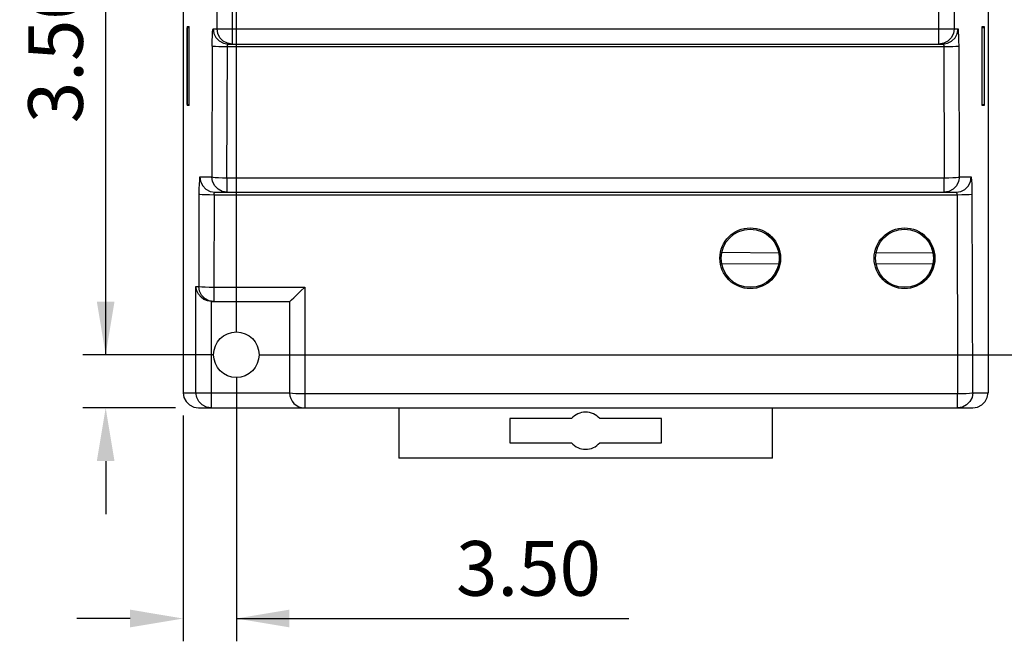
# Model space of a CAD drawing. Extents: x 417 to 697, y -110 to 273.
# Drawn here: x 590 to 655, y 59 to 100 of the extents above; entities that cross this region are included whole.
import ezdxf

# ---------------------------------------------------------------- set-up
doc = ezdxf.new("R2010")
doc.units = 0
doc.header["$LTSCALE"] = 6
doc.header["$MEASUREMENT"] = 0
doc.layers.get('0').update_dxf_attribs({"linetype": 'CONTINUOUS'})
doc.layers.get('DEFPOINTS').update_dxf_attribs({"linetype": 'CONTINUOUS'})
doc.layers.add('Dimension', color=2, linetype='CONTINUOUS', lineweight=9)
doc.dimstyles.get("Standard").update_dxf_attribs({"dimtxt": 3.6, "dimasz": 3.5, "dimexe": 1.5, "dimexo": 1.5, "dimgap": 1.5, "dimtad": 1, "dimzin": 0, "dimdsep": 46, "dimtxsty": 'STANDARD', "dimcen": -1, "dimadec": 0, "dimazin": 0, "dimtp": 0.1, "dimtfac": 1, "dimtdec": 4, "dimtofl": 0, "dimtmove": 0, "dimatfit": 3, "dimfxl": 1, "dimtolj": 1, "dimtzin": 0, "dimarcsym": 0})

# ---------------------------------------------------------------- blocks, each defined once
blk = doc.blocks.new('*D38')
at = {"layer": 'DEFPOINTS', "color": 0}
for p in [(604.352, 78.101), (600.852, 75.601), (600.852, 60.738)]:
    blk.add_point(p, dxfattribs=at)
at = {"layer": 'Dimension', "color": 1, "lineweight": -2}
for p, q in [((604.352, 76.601), (604.352, 59.238)), ((600.852, 74.101), (600.852, 59.238)), ((597.352, 60.738), (593.852, 60.738)), ((604.352, 60.738), (630.19, 60.738)), ((607.852, 60.738), (611.352, 60.738))]:
    blk.add_line(p, q, dxfattribs=at)
at = {"layer": 'Dimension', "color": 1}
for points in [[(597.352, 60.155), (597.352, 61.322), (600.852, 60.738)], [(607.852, 61.322), (607.852, 60.155), (604.352, 60.738)]]:
    blk.add_solid(points, dxfattribs=at)
at = {"layer": 'Dimension', "color": 0, "insert": (623.59, 64.038), "char_height": 3.6, "attachment_point": 5}
blk.add_mtext('\\A1;3.50', dxfattribs=at)
blk = doc.blocks.new('*D39')
at = {"layer": 'DEFPOINTS', "color": 0}
for p in [(650.352, 162.101), (664.119, 162.101), (604.352, 78.101)]:
    blk.add_point(p, dxfattribs=at)
at = {"layer": 'Dimension', "color": 1, "lineweight": -2}
for p, q in [((651.852, 162.101), (665.619, 162.101)), ((664.119, 81.601), (664.119, 158.601)), ((605.852, 78.101), (665.619, 78.101))]:
    blk.add_line(p, q, dxfattribs=at)
at = {"layer": 'Dimension', "color": 1}
for points in [[(664.702, 158.601), (663.536, 158.601), (664.119, 162.101)], [(663.536, 81.601), (664.702, 81.601), (664.119, 78.101)]]:
    blk.add_solid(points, dxfattribs=at)
at = {"layer": 'Dimension', "color": 0, "insert": (660.819, 120.165), "char_height": 3.6, "attachment_point": 5, "rotation": 90}
blk.add_mtext('\\A1;84.00', dxfattribs=at)
blk = doc.blocks.new('*D40')
at = {"layer": 'DEFPOINTS', "color": 0}
for p in [(604.352, 78.101), (595.748, 74.601), (601.853, 74.601)]:
    blk.add_point(p, dxfattribs=at)
at = {"layer": 'Dimension', "color": 1, "lineweight": -2}
for p, q in [((595.748, 78.101), (595.748, 104.712)), ((595.748, 81.601), (595.748, 85.101)), ((602.852, 78.101), (594.248, 78.101)), ((600.353, 74.601), (594.248, 74.601)), ((595.748, 71.101), (595.748, 67.601))]:
    blk.add_line(p, q, dxfattribs=at)
at = {"layer": 'Dimension', "color": 1}
for points in [[(595.165, 81.601), (596.331, 81.601), (595.748, 78.101)], [(596.331, 71.101), (595.165, 71.101), (595.748, 74.601)]]:
    blk.add_solid(points, dxfattribs=at)
at = {"layer": 'Dimension', "color": 0, "insert": (592.448, 98.112), "char_height": 3.6, "attachment_point": 5, "rotation": 90}
blk.add_mtext('\\A1;3.50', dxfattribs=at)
blk = doc.blocks.new('*D41')
at = {"color": 1, "lineweight": -2}
for p, q in [((604.352, 79.601), (604.352, 180.101)), ((650.352, 163.601), (650.352, 180.101)), ((607.852, 178.601), (646.852, 178.601))]:
    blk.add_line(p, q, dxfattribs=at)
at = {"color": 1}
for points in [[(607.852, 179.184), (607.852, 178.017), (604.352, 178.601)], [(646.852, 178.017), (646.852, 179.184), (650.352, 178.601)]]:
    blk.add_solid(points, dxfattribs=at)
at = {"layer": 'DEFPOINTS', "color": 0}
for p in [(650.352, 178.601), (650.352, 162.101), (604.352, 78.101)]:
    blk.add_point(p, dxfattribs=at)
at = {"color": 0, "insert": (627.352, 181.901), "char_height": 3.6, "attachment_point": 5}
blk.add_mtext('\\A1;46.00', dxfattribs=at)

msp = doc.modelspace()

# ---------------------------------------------------------------- linework, layer by layer
at = {"color": 7, "linetype": 'Continuous'}
for p, q in [((600.852, 164.601), (600.852, 75.6)), ((653.852, 164.601), (653.852, 75.601)), ((604.081, 141.651), (604.081, 98.551)), ((650.623, 98.551), (650.623, 141.651)), ((603.082, 99.551), (603.082, 140.651)), ((651.622, 140.651), (651.622, 99.551)), ((601.102, 99.622), (601.102, 94.58)), ((601.244, 99.62), (601.102, 99.622)), ((601.114, 99.703), (601.245, 99.704)), ((601.114, 99.703), (601.114, 94.498)), ((601.245, 94.498), (601.245, 99.703)), ((602.825, 99.551), (651.879, 99.551)), ((653.459, 99.704), (653.59, 99.703)), ((653.459, 94.497), (653.459, 99.704)), ((653.602, 99.622), (653.46, 99.62)), ((653.59, 99.703), (653.59, 94.498)), ((653.602, 99.622), (653.602, 94.58)), ((604.081, 98.551), (603.772, 98.6)), ((650.932, 98.6), (650.623, 98.551)), ((602.762, 98.414), (602.739, 89.801)), ((603.737, 89.748), (603.761, 98.361)), ((650.943, 98.361), (603.761, 98.361)), ((603.824, 98.551), (650.88, 98.551)), ((650.943, 98.361), (650.966, 89.748)), ((651.965, 89.801), (651.941, 98.414)), ((601.102, 94.58), (601.244, 94.581)), ((601.245, 94.497), (601.114, 94.498)), ((653.59, 94.498), (653.459, 94.497)), ((653.46, 94.581), (653.602, 94.58)), ((601.952, 89.801), (602.739, 89.801)), ((603.737, 89.748), (603.737, 88.801)), ((603.737, 89.748), (650.966, 89.748)), ((650.966, 88.801), (650.966, 89.748)), ((651.965, 89.801), (652.752, 89.801)), ((601.889, 88.664), (601.872, 82.601)), ((602.888, 88.611), (602.871, 82.548)), ((651.816, 88.611), (602.888, 88.611)), ((602.95, 88.801), (651.753, 88.801)), ((651.816, 88.611), (651.852, 75.548)), ((652.851, 75.601), (652.815, 88.664)), ((636.319, 84.841), (640.07, 84.813)), ((646.479, 84.84), (650.23, 84.814)), ((640.065, 84.063), (636.313, 84.091)), ((650.226, 84.064), (646.473, 84.09)), ((601.693, 82.601), (601.872, 82.601)), ((601.693, 75.601), (601.693, 82.601)), ((602.871, 82.548), (608.852, 82.548)), ((602.871, 82.548), (602.871, 81.601)), ((608.852, 82.548), (608.852, 74.601)), ((602.692, 81.602), (602.692, 74.601)), ((602.744, 81.601), (607.853, 81.601)), ((607.852, 81.601), (607.852, 75.601)), ((600.852, 75.601), (607.852, 75.601)), ((608.852, 75.548), (651.852, 75.548)), ((651.852, 74.601), (651.852, 75.548)), ((652.851, 75.601), (653.852, 75.601)), ((653.802, 75.29), (653.852, 75.6)), ((601.853, 74.601), (652.85, 74.601)), ((615.052, 74.601), (615.052, 71.301)), ((639.652, 71.301), (639.652, 74.601)), ((626.424, 73.901), (622.354, 73.901)), ((622.354, 73.901), (622.354, 72.301)), ((632.35, 73.901), (628.28, 73.901)), ((632.35, 72.301), (632.35, 73.901)), ((622.354, 72.301), (626.424, 72.301)), ((628.28, 72.301), (632.35, 72.301)), ((639.652, 71.301), (615.052, 71.301))]:
    msp.add_line(p, q, dxfattribs=at)
for points in [[(602.762, 98.414), (602.766, 98.767), (602.775, 99.085), (602.789, 99.336), (602.806, 99.496), (602.825, 99.551)], [(602.825, 99.551), (602.874, 99.243), (603.009, 98.973), (603.224, 98.751), (603.505, 98.603), (603.824, 98.551)], [(603.772, 98.6), (603.494, 98.742), (603.273, 98.963), (603.131, 99.242), (603.082, 99.551)], [(650.88, 98.551), (651.188, 98.599), (651.457, 98.735), (651.678, 98.95), (651.826, 99.231), (651.879, 99.551)], [(651.622, 99.551), (651.573, 99.242), (651.431, 98.963), (651.21, 98.742), (650.932, 98.6)], [(651.941, 98.414), (651.937, 98.77), (651.928, 99.087), (651.914, 99.336), (651.897, 99.495), (651.879, 99.551)], [(603.761, 98.361), (603.463, 98.364), (603.199, 98.372), (602.98, 98.383), (602.827, 98.397), (602.762, 98.413)], [(603.761, 98.361), (603.77, 98.455), (603.793, 98.525), (603.824, 98.551)], [(650.88, 98.551), (650.911, 98.525), (650.934, 98.455), (650.943, 98.361)], [(651.941, 98.413), (651.88, 98.398), (651.74, 98.384), (651.525, 98.372), (651.251, 98.364), (650.943, 98.361)], [(601.952, 89.801), (601.933, 89.745), (601.916, 89.586), (601.902, 89.337), (601.893, 89.02), (601.889, 88.664)], [(601.952, 89.801), (602, 89.493), (602.135, 89.223), (602.351, 89.001), (602.631, 88.853), (602.95, 88.801)], [(603.737, 88.801), (603.429, 88.85), (603.15, 88.992), (602.929, 89.213), (602.788, 89.492), (602.739, 89.801)], [(602.739, 89.801), (602.8, 89.785), (602.947, 89.771), (603.167, 89.759), (603.438, 89.751), (603.737, 89.748)], [(650.966, 89.748), (651.265, 89.751), (651.537, 89.759), (651.757, 89.771), (651.904, 89.785), (651.965, 89.801)], [(651.965, 89.801), (651.916, 89.492), (651.774, 89.213), (651.553, 88.992), (651.275, 88.85), (650.966, 88.801)], [(651.753, 88.801), (652.061, 88.849), (652.331, 88.985), (652.552, 89.2), (652.7, 89.481), (652.752, 89.801)], [(652.815, 88.664), (652.811, 89.02), (652.802, 89.337), (652.788, 89.586), (652.771, 89.745), (652.752, 89.801)], [(602.888, 88.611), (602.589, 88.614), (602.326, 88.622), (602.106, 88.633), (601.954, 88.647), (601.889, 88.663)], [(602.888, 88.611), (602.897, 88.705), (602.919, 88.775), (602.95, 88.801)], [(651.753, 88.801), (651.784, 88.775), (651.807, 88.705), (651.816, 88.611)], [(652.815, 88.663), (652.754, 88.648), (652.613, 88.634), (652.399, 88.622), (652.125, 88.614), (651.816, 88.611)], [(602.692, 81.602), (602.458, 81.642), (602.22, 81.745), (602.03, 81.886), (601.861, 82.088), (601.751, 82.311), (601.693, 82.601)], [(601.872, 82.601), (601.934, 82.585), (602.081, 82.571), (602.3, 82.559), (602.572, 82.551), (602.871, 82.548)], [(602.871, 81.601), (602.562, 81.65), (602.284, 81.792), (602.063, 82.013), (601.921, 82.292), (601.872, 82.601)], [(607.853, 81.601), (607.894, 81.629), (607.99, 81.713), (608.137, 81.85), (608.334, 82.039), (608.577, 82.276), (608.852, 82.548)], [(600.852, 75.6), (600.901, 75.29), (601.044, 75.012), (601.265, 74.792), (601.543, 74.65), (601.854, 74.601)], [(602.692, 74.601), (602.383, 74.65), (602.105, 74.792), (601.884, 75.013), (601.742, 75.292), (601.693, 75.601)], [(607.852, 75.601), (607.901, 75.584), (608.043, 75.57), (608.264, 75.558), (608.543, 75.551), (608.852, 75.548)], [(651.852, 75.548), (652.151, 75.551), (652.423, 75.559), (652.642, 75.571), (652.789, 75.585), (652.851, 75.601)], [(652.851, 75.601), (652.802, 75.292), (652.66, 75.013), (652.439, 74.792), (652.161, 74.65), (651.852, 74.601)], [(652.85, 74.601), (653.161, 74.65), (653.439, 74.792), (653.66, 75.012), (653.802, 75.29)]]:
    msp.add_lwpolyline(points, dxfattribs=at)
for centre, radius in [((638.192, 84.451), 2), ((638.192, 84.451), 1.913), ((648.352, 84.451), 2), ((648.352, 84.451), 1.913), ((604.352, 78.101), 1.5)]:
    msp.add_circle(centre, radius, dxfattribs=at)
for centre, radius, start, end in [((638.172, 84.451), 2, 305.98307, 54.08747), ((648.332, 84.451), 2, 305.98307, 54.08747), ((608.852, 75.601), 1, 180, 270), ((627.352, 73.101), 1.225, 40.7728, 139.2272), ((627.352, 73.101), 1.225, 220.7728, 319.2272)]:
    msp.add_arc(centre, radius, start, end, dxfattribs=at)
msp.add_ellipse((602.744, 82.601), major_axis=(1.001, 0), ratio=0.99863, start_param=-1.623156, end_param=-1.570796, dxfattribs=at)

# ---------------------------------------------------------------- dimensions: what is measured, and where the dimension line sits
dim = msp.add_linear_dim(base=(650.352, 178.601), p1=(604.352, 78.101), p2=(650.352, 162.101), dimstyle='STANDARD', override={"dimclrd": 1, "dimclre": 1})
dim.commit()
dim.dimension.update_dxf_attribs({"geometry": '*D41', "text_midpoint": (627.352, 181.901)})
at = {"layer": 'Dimension', "color": 7}
for base, p2, picture, middle in [((664.119, 162.101), (650.352, 162.101), '*D39', (664.119, 120.165)), ((595.748, 74.601), (601.853, 74.601), '*D40', (595.748, 98.112))]:
    dim = msp.add_linear_dim(base=base, p1=(604.352, 78.101), p2=p2, angle=90, dimstyle='STANDARD', override={"dimclrd": 1, "dimclre": 1}, dxfattribs=at)
    dim.commit()
    dim.dimension.update_dxf_attribs({"geometry": picture, "text_midpoint": middle, "dimtype": 160})
dim = msp.add_linear_dim(base=(600.852, 60.738), p1=(604.352, 78.101), p2=(600.852, 75.601), dimstyle='STANDARD', override={"dimclrd": 1, "dimclre": 1}, dxfattribs=at)
dim.commit()
dim.dimension.update_dxf_attribs({"geometry": '*D38', "text_midpoint": (623.59, 60.738), "dimtype": 160})

doc.saveas('drawing.dxf')
